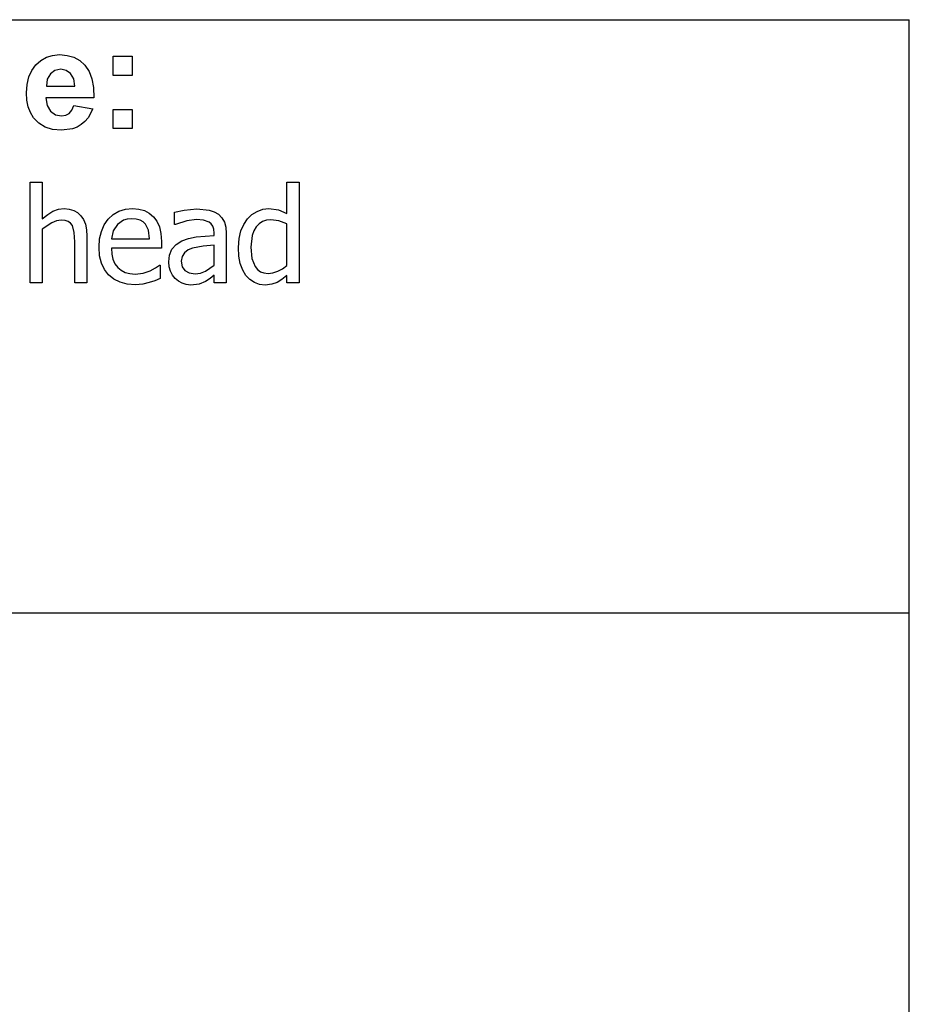
# Model space of a CAD drawing. Extents: x -7875 to 7875, y -6153 to 6153.
# Drawn here: x 6032 to 7875, y -4113 to -2074 of the extents above; entities that cross this region are included whole.
import ezdxf

# ---------------------------------------------------------------- set-up
doc = ezdxf.new("R2010")
doc.units = 0
doc.layers.get('0').update_dxf_attribs({"linetype": 'CONTINUOUS'})

msp = doc.modelspace()

# ---------------------------------------------------------------- linework, layer by layer
for p, q in [((4273.2, -2073.8), (7875, -2073.8)), ((7875, -3303.1), (7875, -2073.8)), ((6065.2, -2167.3), (6075.5, -2158.1)), ((6075.5, -2158.1), (6087.2, -2151.5)), ((6087.2, -2151.5), (6100.1, -2147.6)), ((6100.1, -2147.6), (6114.3, -2146.2)), ((6114.3, -2146.2), (6130.1, -2147.6)), ((6130.1, -2147.6), (6144.2, -2151.7)), ((6144.2, -2151.7), (6156.5, -2158.6)), ((6156.5, -2158.6), (6167, -2168.3)), ((6225.3, -2189.2), (6225.3, -2149.6)), ((6225.3, -2149.6), (6264.9, -2149.6)), ((6264.9, -2149.6), (6264.9, -2189.2)), ((6050.6, -2192.4), (6056.7, -2178.8)), ((6056.7, -2178.8), (6065.2, -2167.3)), ((6104.9, -2178.9), (6095.3, -2186)), ((6116.7, -2176.5), (6104.9, -2178.9)), ((6127.9, -2178.8), (6116.7, -2176.5)), ((6137.3, -2185.5), (6127.9, -2178.8)), ((6167, -2168.3), (6175.4, -2180.8)), ((6175.4, -2180.8), (6181.3, -2196.2)), ((6047, -2207.9), (6050.6, -2192.4)), ((6089, -2197.1), (6087, -2211.6)), ((6095.3, -2186), (6089, -2197.1)), ((6143.7, -2196.5), (6137.3, -2185.5)), ((6146.2, -2211.6), (6143.7, -2196.5)), ((6181.3, -2196.2), (6184.6, -2214.5)), ((6264.9, -2189.2), (6225.3, -2189.2)), ((6045.7, -2225.5), (6047, -2207.9)), ((6087, -2211.6), (6146.2, -2211.6)), ((6184.6, -2214.5), (6185.5, -2235.8)), ((6046.7, -2240.4), (6045.7, -2225.5)), ((6049.4, -2254), (6046.7, -2240.4)), ((6185.5, -2235.8), (6086.3, -2235.8)), ((6086.3, -2235.8), (6088.9, -2251.5)), ((6054.1, -2266.2), (6049.4, -2254)), ((6088.9, -2251.5), (6095.9, -2263.2)), ((6095.9, -2263.2), (6106.2, -2270.6)), ((6134.3, -2267.9), (6139.9, -2261.3)), ((6139.9, -2261.3), (6143.9, -2251.6)), ((6143.9, -2251.6), (6183.3, -2258.2)), ((6183.3, -2258.2), (6173.5, -2277.3)), ((6225.3, -2299.2), (6225.3, -2259.6)), ((6225.3, -2259.6), (6264.9, -2259.6)), ((6264.9, -2259.6), (6264.9, -2299.2)), ((6060.5, -2277.1), (6054.1, -2266.2)), ((6071.2, -2288.2), (6060.5, -2277.1)), ((6106.2, -2270.6), (6118.7, -2273)), ((6118.7, -2273), (6127.3, -2271.7)), ((6127.3, -2271.7), (6134.3, -2267.9)), ((6173.5, -2277.3), (6167, -2284.9)), ((6084.3, -2296.2), (6071.2, -2288.2)), ((6100, -2301), (6084.3, -2296.2)), ((6118.3, -2302.6), (6100, -2301)), ((6140.9, -2299.7), (6118.3, -2302.6)), ((6150.6, -2296.2), (6140.9, -2299.7)), ((6159.3, -2291.2), (6150.6, -2296.2)), ((6167, -2284.9), (6159.3, -2291.2)), ((6264.9, -2299.2), (6225.3, -2299.2)), ((6053.4, -2619.2), (6053.4, -2410.5)), ((6053.4, -2410.5), (6078.6, -2410.5)), ((6078.6, -2410.5), (6078.6, -2486)), ((6585.3, -2475.4), (6585.3, -2410.5)), ((6585.3, -2410.5), (6610.5, -2410.5)), ((6610.5, -2410.5), (6610.5, -2619.2)), ((6100.8, -2470.6), (6112.1, -2466.6)), ((6112.1, -2466.6), (6124, -2465.2)), ((6124, -2465.2), (6134.5, -2466.2)), ((6134.5, -2466.2), (6143.7, -2468.9)), ((6237.5, -2470.7), (6250.8, -2466.6)), ((6250.8, -2466.6), (6265.5, -2465.2)), ((6265.5, -2465.2), (6278.7, -2466.3)), ((6278.7, -2466.3), (6290.2, -2469.3)), ((6372.8, -2468.2), (6398.5, -2465.8)), ((6398.5, -2465.8), (6424.6, -2468.2)), ((6523.9, -2470.8), (6535.7, -2466.6)), ((6535.7, -2466.6), (6548.2, -2465.2)), ((6548.2, -2465.2), (6567.8, -2467.7)), ((6567.8, -2467.7), (6585.3, -2475.4)), ((6078.6, -2486), (6089.8, -2477.1)), ((6089.8, -2477.1), (6100.8, -2470.6)), ((6143.7, -2468.9), (6151.8, -2473.4)), ((6151.8, -2473.4), (6158.6, -2479.8)), ((6158.6, -2479.8), (6164.1, -2487.9)), ((6164.1, -2487.9), (6168, -2497.6)), ((6207, -2498.7), (6215.4, -2486.9)), ((6215.4, -2486.9), (6225.7, -2477.4)), ((6225.7, -2477.4), (6237.5, -2470.7)), ((6254.7, -2486.8), (6246.9, -2489)), ((6264, -2486), (6254.7, -2486.8)), ((6273.4, -2486.8), (6264, -2486)), ((6281.1, -2489), (6273.4, -2486.8)), ((6290.2, -2469.3), (6300.2, -2474.4)), ((6300.2, -2474.4), (6309, -2481.9)), ((6309, -2481.9), (6316.1, -2491.4)), ((6352.8, -2472.6), (6372.8, -2468.2)), ((6352.8, -2498.2), (6352.8, -2472.6)), ((6398.4, -2488), (6377.9, -2490.7)), ((6412.8, -2489), (6398.4, -2488)), ((6424.6, -2468.2), (6434.6, -2471.6)), ((6434.6, -2471.6), (6443.6, -2476.9)), ((6443.6, -2476.9), (6450.7, -2484)), ((6450.7, -2484), (6455.8, -2492.9)), ((6496.1, -2497.8), (6504.1, -2486.2)), ((6504.1, -2486.2), (6513.1, -2477.4)), ((6513.1, -2477.4), (6523.9, -2470.8)), ((6552.4, -2488.3), (6543.2, -2489.2)), ((6568.5, -2490.1), (6552.4, -2488.3)), ((6098.1, -2494.3), (6078.6, -2507.4)), ((6078.6, -2507.4), (6078.6, -2619.2)), ((6107.9, -2490.5), (6098.1, -2494.3)), ((6117.5, -2489.3), (6107.9, -2490.5)), ((6126, -2489.9), (6117.5, -2489.3)), ((6132.5, -2492), (6126, -2489.9)), ((6137.4, -2495.5), (6132.5, -2492)), ((6141.1, -2500.4), (6137.4, -2495.5)), ((6144.9, -2514.7), (6141.1, -2500.4)), ((6168, -2497.6), (6170.3, -2509)), ((6201, -2512.3), (6207, -2498.7)), ((6234.1, -2497.8), (6225.5, -2510.9)), ((6246.9, -2489), (6234.1, -2497.8)), ((6287.4, -2492.6), (6281.1, -2489)), ((6292.5, -2497.6), (6287.4, -2492.6)), ((6298.6, -2510), (6292.5, -2497.6)), ((6316.1, -2491.4), (6321.3, -2502.9)), ((6321.3, -2502.9), (6324.5, -2516.7)), ((6354.3, -2498.2), (6352.8, -2498.2)), ((6377.9, -2490.7), (6354.3, -2498.2)), ((6424.6, -2493.1), (6412.8, -2489)), ((6428.8, -2496.7), (6424.6, -2493.1)), ((6432.1, -2501.5), (6428.8, -2496.7)), ((6434.1, -2507.8), (6432.1, -2501.5)), ((6434.7, -2515.8), (6434.1, -2507.8)), ((6455.8, -2492.9), (6458.8, -2503.7)), ((6458.8, -2503.7), (6459.8, -2516.7)), ((6490, -2511.3), (6496.1, -2497.8)), ((6521.9, -2502.9), (6517.1, -2510.9)), ((6527.9, -2496.5), (6521.9, -2502.9)), ((6535, -2491.9), (6527.9, -2496.5)), ((6543.2, -2489.2), (6535, -2491.9)), ((6585.3, -2496.4), (6568.5, -2490.1)), ((6585.3, -2582.7), (6585.3, -2496.4)), ((6145.9, -2533.9), (6144.9, -2514.7)), ((6170.3, -2509), (6171.1, -2522)), ((6171.1, -2522), (6171.1, -2619.2)), ((6196.2, -2545.2), (6197.4, -2527.8)), ((6197.4, -2527.8), (6201, -2512.3)), ((6225.5, -2510.9), (6221.8, -2527.6)), ((6221.8, -2527.6), (6301, -2527.6)), ((6301, -2527.6), (6298.6, -2510)), ((6324.5, -2516.7), (6325.6, -2533.2)), ((6368, -2531.9), (6381.7, -2527)), ((6381.7, -2527), (6397.7, -2523.9)), ((6397.7, -2523.9), (6434.7, -2520.6)), ((6434.7, -2520.6), (6434.7, -2515.8)), ((6459.8, -2516.7), (6459.8, -2619.2)), ((6484.9, -2545.4), (6486.2, -2527.1)), ((6486.2, -2527.1), (6490, -2511.3)), ((6513.7, -2520.6), (6510.9, -2544.9)), ((6517.1, -2510.9), (6513.7, -2520.6)), ((6145.9, -2619.2), (6145.9, -2533.9)), ((6197.4, -2562.7), (6196.2, -2545.2)), ((6325.6, -2546.9), (6221.8, -2546.9)), ((6221.8, -2546.9), (6222.6, -2559.2)), ((6325.6, -2533.2), (6325.6, -2546.9)), ((6342.3, -2561.3), (6347.2, -2549.3)), ((6347.2, -2549.3), (6355.7, -2539.5)), ((6355.7, -2539.5), (6368, -2531.9)), ((6389.8, -2546.9), (6380.6, -2550.8)), ((6412, -2543), (6389.8, -2546.9)), ((6434.7, -2540.7), (6412, -2543)), ((6434.7, -2582.3), (6434.7, -2540.7)), ((6485.9, -2563.3), (6484.9, -2545.4)), ((6510.9, -2544.9), (6513, -2568.2)), ((6201.1, -2578.1), (6197.4, -2562.7)), ((6222.6, -2559.2), (6225.1, -2570)), ((6225.1, -2570), (6229.2, -2579.2)), ((6340.6, -2575.7), (6342.3, -2561.3)), ((6368.3, -2564), (6366.6, -2574.1)), ((6373.2, -2556.4), (6368.3, -2564)), ((6380.6, -2550.8), (6373.2, -2556.4)), ((6488.9, -2578.9), (6485.9, -2563.3)), ((6513, -2568.2), (6519.4, -2585.3)), ((6207.3, -2591.3), (6201.1, -2578.1)), ((6229.2, -2579.2), (6234.9, -2586.9)), ((6234.9, -2586.9), (6242.1, -2592.9)), ((6302, -2594), (6313.5, -2588)), ((6313.5, -2588), (6321.3, -2582.6)), ((6321.3, -2582.6), (6322.8, -2582.6)), ((6322.8, -2582.6), (6322.8, -2610.1)), ((6341.5, -2585.6), (6340.6, -2575.7)), ((6344.2, -2594.9), (6341.5, -2585.6)), ((6366.6, -2574.1), (6368.4, -2585.4)), ((6368.4, -2585.4), (6373.9, -2593.6)), ((6416.6, -2595), (6434.7, -2582.3)), ((6493.8, -2592.3), (6488.9, -2578.9)), ((6519.4, -2585.3), (6524.2, -2591.5)), ((6566.4, -2594.9), (6576.2, -2589.6)), ((6576.2, -2589.6), (6585.3, -2582.7)), ((6216, -2602.5), (6207.3, -2591.3)), ((6226.9, -2611.3), (6216, -2602.5)), ((6242.1, -2592.9), (6250.6, -2597.2)), ((6250.6, -2597.2), (6260.3, -2599.8)), ((6260.3, -2599.8), (6271.3, -2600.7)), ((6271.3, -2600.7), (6287.6, -2598.8)), ((6287.6, -2598.8), (6302, -2594)), ((6322.8, -2610.1), (6311.8, -2614.4)), ((6348.5, -2603.2), (6344.2, -2594.9)), ((6353.9, -2610.1), (6348.5, -2603.2)), ((6360.7, -2615.7), (6353.9, -2610.1)), ((6373.9, -2593.6), (6382.8, -2598.5)), ((6382.8, -2598.5), (6395.1, -2600.2)), ((6395.1, -2600.2), (6406.4, -2598.9)), ((6406.4, -2598.9), (6416.6, -2595)), ((6426.5, -2609.6), (6416.5, -2616.1)), ((6434.7, -2603.2), (6426.5, -2609.6)), ((6434.7, -2619.2), (6434.7, -2603.2)), ((6500.3, -2603.4), (6493.8, -2592.3)), ((6508.3, -2612), (6500.3, -2603.4)), ((6524.2, -2591.5), (6530.4, -2595.8)), ((6530.4, -2595.8), (6537.8, -2598.5)), ((6537.8, -2598.5), (6546.5, -2599.3)), ((6546.5, -2599.3), (6556.4, -2598.2)), ((6556.4, -2598.2), (6566.4, -2594.9)), ((6585.3, -2603.9), (6575.1, -2612.1)), ((6585.3, -2619.2), (6585.3, -2603.9)), ((6078.6, -2619.2), (6053.4, -2619.2)), ((6171.1, -2619.2), (6145.9, -2619.2)), ((6239.7, -2617.6), (6226.9, -2611.3)), ((6254.6, -2621.4), (6239.7, -2617.6)), ((6271.5, -2622.7), (6254.6, -2621.4)), ((6286.6, -2621.6), (6271.5, -2622.7)), ((6300, -2618.5), (6286.6, -2621.6)), ((6311.8, -2614.4), (6300, -2618.5)), ((6368.5, -2619.9), (6360.7, -2615.7)), ((6377, -2622.5), (6368.5, -2619.9)), ((6386.1, -2623.4), (6377, -2622.5)), ((6403.6, -2621.5), (6386.1, -2623.4)), ((6416.5, -2616.1), (6403.6, -2621.5)), ((6459.8, -2619.2), (6434.7, -2619.2)), ((6518, -2618.3), (6508.3, -2612)), ((6528.8, -2622.1), (6518, -2618.3)), ((6540.5, -2623.4), (6528.8, -2622.1)), ((6554, -2621.9), (6540.5, -2623.4)), ((6565.1, -2618), (6554, -2621.9)), ((6575.1, -2612.1), (6565.1, -2618)), ((6610.5, -2619.2), (6585.3, -2619.2)), ((7875, -3303.1), (4273.2, -3303.1)), ((7875, -4532.4), (7875, -3303.1))]:
    msp.add_line(p, q)

doc.saveas('drawing.dxf')
